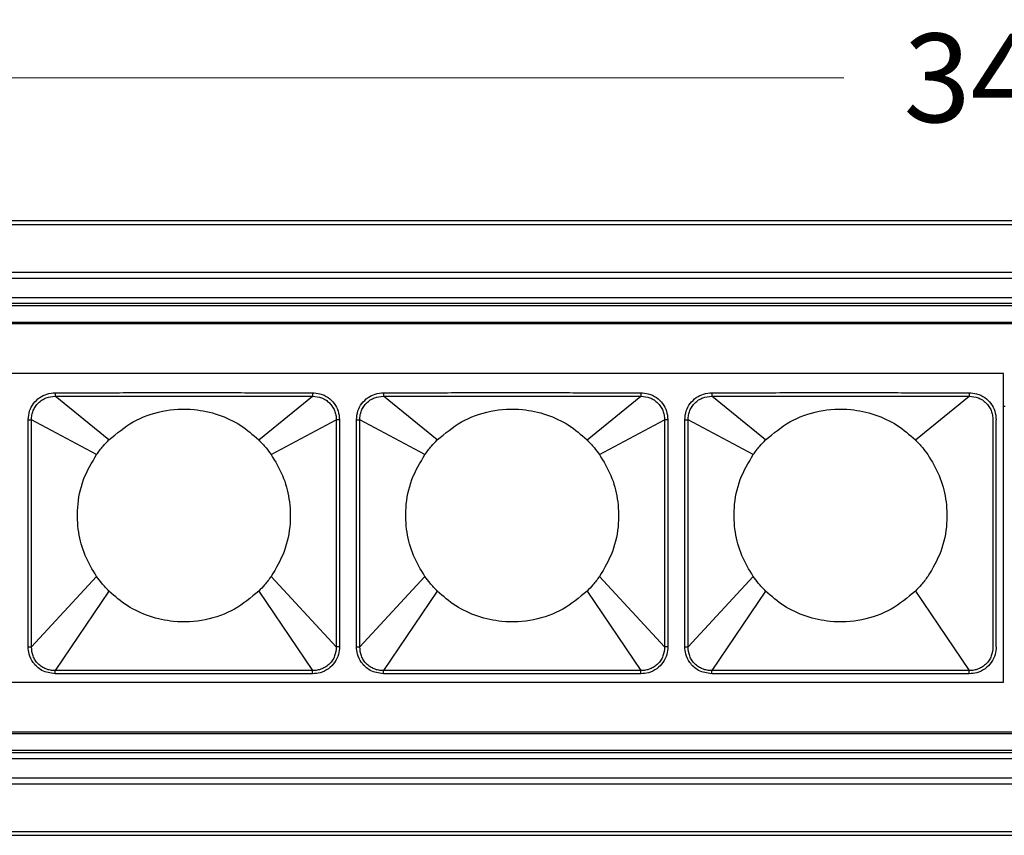
# Model space of a CAD drawing. Units: millimetres. Extents: x 40040 to 44763, y -2977 to 1012.
# Drawn here: x 40614 to 40697, y -237 to -168 of the extents above; entities that cross this region are included whole.
import ezdxf

# ---------------------------------------------------------------- set-up
doc = ezdxf.new("R2010")
doc.units = ezdxf.units.MM
doc.header["$LTSCALE"] = 0.5
doc.header["$PDSIZE"] = -1
doc.styles.add('ROMANS', font='romans.shx')
doc.dimstyles.new('3.0', dxfattribs={"dimscale": 3, "dimtxt": 2.5, "dimasz": 2, "dimexe": 0.625, "dimexo": 0.625, "dimgap": 1.25, "dimtad": 0, "dimdec": 0, "dimzin": 9, "dimdsep": 46, "dimtxsty": 'ROMANS', "dimcen": 0, "dimclrd": 130, "dimclre": 130, "dimclrt": 140, "dimadec": 1, "dimazin": 2, "dimtfac": 1, "dimtdec": 0, "dimtofl": 0, "dimtmove": 0, "dimatfit": 3, "dimfxl": 0.625, "dimtolj": 1, "dimtzin": 0, "dimlwd": 15, "dimlwe": 15, "dimarcsym": 0})

# ---------------------------------------------------------------- blocks, each defined once
blk = doc.blocks.new('*D43')
at = {"color": 130, "lineweight": 15, "transparency": 16777216}
for p, q in [((40525.094, -183.24), (40525.094, -171.175)), ((40869.094, -183.572), (40869.094, -171.175)), ((40531.094, -173.05), (40683.523, -173.05)), ((40863.094, -173.05), (40710.666, -173.05))]:
    blk.add_line(p, q, dxfattribs=at)
at = {"color": 130, "transparency": 16777216}
for points in [[(40531.094, -172.05), (40531.094, -174.05), (40525.094, -173.05)], [(40863.094, -172.05), (40863.094, -174.05), (40869.094, -173.05)]]:
    blk.add_solid(points, dxfattribs=at)
at = {"layer": 'Defpoints', "color": 0, "transparency": 16777216}
for p in [(40525.094, -173.05), (40525.094, -185.115), (40869.094, -185.447)]:
    blk.add_point(p, dxfattribs=at)
at = {"color": 140, "transparency": 16777216, "insert": (40697.094, -173.05), "char_height": 7.5, "attachment_point": 5, "style": 'ROMANS'}
blk.add_mtext('\\A1;344', dxfattribs=at)

msp = doc.modelspace()

# ---------------------------------------------------------------- linework, layer by layer
at = {"color": 7, "linetype": 'Continuous', "lineweight": 25}
for p, q in [((40525.094, -185.115), (40869.094, -185.115)), ((40525.094, -185.447), (40869.094, -185.447)), ((40525.094, -189.479), (40869.094, -189.479)), ((40525.094, -189.99), (40869.094, -189.99)), ((40525.094, -191.615), (40869.094, -191.615)), ((40530.094, -192.115), (40864.094, -192.115)), ((40530.094, -192.315), (40864.094, -192.315)), ((40869.094, -193.865), (40525.094, -193.865)), ((40530.094, -193.715), (40864.094, -193.715)), ((40697.024, -198.065), (40530.664, -198.065)), ((40697.024, -224.165), (40697.024, -198.065)), ((40616.851, -199.681), (40616.852, -199.971)), ((40638.597, -199.681), (40638.597, -199.971)), ((40644.611, -199.681), (40644.612, -199.971)), ((40666.357, -199.681), (40666.357, -199.971)), ((40672.371, -199.681), (40672.372, -199.971)), ((40694.117, -199.681), (40694.117, -199.971)), ((40621.395, -203.667), (40616.852, -199.971)), ((40634.054, -203.667), (40638.597, -199.971)), ((40649.155, -203.667), (40644.612, -199.971)), ((40661.814, -203.667), (40666.357, -199.971)), ((40676.915, -203.667), (40672.372, -199.971)), ((40689.574, -203.667), (40694.117, -199.971)), ((40697.024, -200.815), (40697.164, -200.815)), ((40614.561, -201.963), (40614.84, -201.963)), ((40620.347, -204.911), (40614.84, -201.963)), ((40635.102, -204.911), (40640.609, -201.963)), ((40640.887, -201.963), (40640.609, -201.963)), ((40642.321, -201.963), (40642.6, -201.963)), ((40648.107, -204.911), (40642.6, -201.963)), ((40662.862, -204.911), (40668.369, -201.963)), ((40668.647, -201.963), (40668.369, -201.963)), ((40670.081, -201.963), (40670.36, -201.963)), ((40675.867, -204.911), (40670.36, -201.963)), ((40620.347, -215.22), (40614.84, -221.17)), ((40635.102, -215.22), (40640.609, -221.17)), ((40648.107, -215.22), (40642.6, -221.17)), ((40662.862, -215.22), (40668.369, -221.17)), ((40675.867, -215.22), (40670.36, -221.17)), ((40621.395, -216.463), (40616.834, -223.18)), ((40634.054, -216.463), (40638.615, -223.18)), ((40649.155, -216.463), (40644.594, -223.18)), ((40661.814, -216.463), (40666.375, -223.18)), ((40676.915, -216.463), (40672.354, -223.18)), ((40689.574, -216.463), (40694.135, -223.18)), ((40614.561, -221.17), (40614.84, -221.17)), ((40640.887, -221.17), (40640.609, -221.17)), ((40642.321, -221.17), (40642.6, -221.17)), ((40668.647, -221.17), (40668.369, -221.17)), ((40670.081, -221.17), (40670.36, -221.17)), ((40616.834, -223.45), (40616.834, -223.18)), ((40638.614, -223.45), (40638.615, -223.18)), ((40644.594, -223.45), (40644.594, -223.18)), ((40666.374, -223.45), (40666.375, -223.18)), ((40672.354, -223.45), (40672.354, -223.18)), ((40694.134, -223.45), (40694.135, -223.18)), ((40530.664, -224.165), (40697.024, -224.165)), ((40525.094, -228.365), (40869.094, -228.365)), ((40530.094, -228.515), (40864.094, -228.515)), ((40530.094, -229.915), (40864.094, -229.915)), ((40530.094, -230.115), (40864.094, -230.115)), ((40525.094, -230.615), (40869.094, -230.615)), ((40525.094, -232.241), (40869.094, -232.241)), ((40525.094, -232.751), (40869.094, -232.751)), ((40525.094, -236.783), (40869.094, -236.783)), ((40525.094, -237.115), (40869.094, -237.115))]:
    msp.add_line(p, q, dxfattribs=at)
for p, q in [((40696.129, -201.963), (40696.129, -221.17)), ((40696.407, -221.17), (40696.407, -201.963))]:
    msp.add_line(p, q)
for points, knots in [([(40614.561, -201.963), (40614.585, -201.711), (40614.632, -201.222), (40614.991, -200.569), (40615.503, -200.074), (40616.147, -199.744), (40616.614, -199.703), (40616.851, -199.681)], [0, 0, 0, 0, 0.210555, 0.407779, 0.609556, 0.801657, 1, 1, 1, 1]), ([(40616.851, -199.681), (40617.314, -199.681), (40618.395, -199.68), (40620.304, -199.678), (40622.788, -199.675), (40625.828, -199.672), (40629.157, -199.672), (40632.31, -199.675), (40634.913, -199.678), (40636.923, -199.68), (40638.072, -199.681), (40638.597, -199.681)], [0, 0, 0, 0, 0.063821, 0.149069, 0.263458, 0.406398, 0.568529, 0.722705, 0.841424, 0.927578, 1, 1, 1, 1]), ([(40638.597, -199.681), (40638.809, -199.698), (40639.276, -199.736), (40639.93, -200.057), (40640.461, -200.573), (40640.818, -201.228), (40640.864, -201.713), (40640.887, -201.963)], [0, 0, 0, 0, 0.176957, 0.390496, 0.594893, 0.791197, 1, 1, 1, 1]), ([(40642.321, -201.963), (40642.345, -201.711), (40642.392, -201.222), (40642.751, -200.569), (40643.263, -200.074), (40643.907, -199.744), (40644.374, -199.703), (40644.611, -199.681)], [0, 0, 0, 0, 0.210555, 0.407779, 0.609556, 0.801657, 1, 1, 1, 1]), ([(40644.611, -199.681), (40645.074, -199.681), (40646.155, -199.68), (40648.064, -199.678), (40650.548, -199.675), (40653.588, -199.672), (40656.917, -199.672), (40660.07, -199.675), (40662.673, -199.678), (40664.683, -199.68), (40665.832, -199.681), (40666.357, -199.681)], [0, 0, 0, 0, 0.063821, 0.149069, 0.263458, 0.406398, 0.568529, 0.722705, 0.841424, 0.927578, 1, 1, 1, 1]), ([(40666.357, -199.681), (40666.569, -199.698), (40667.036, -199.736), (40667.69, -200.057), (40668.221, -200.573), (40668.578, -201.228), (40668.624, -201.713), (40668.647, -201.963)], [0, 0, 0, 0, 0.176957, 0.390496, 0.594893, 0.791197, 1, 1, 1, 1]), ([(40670.081, -201.963), (40670.105, -201.711), (40670.152, -201.222), (40670.511, -200.569), (40671.023, -200.074), (40671.667, -199.744), (40672.134, -199.703), (40672.371, -199.681)], [0, 0, 0, 0, 0.210555, 0.407779, 0.609556, 0.801657, 1, 1, 1, 1]), ([(40672.371, -199.681), (40672.834, -199.681), (40673.915, -199.68), (40675.824, -199.678), (40678.308, -199.675), (40681.348, -199.672), (40684.677, -199.672), (40687.83, -199.675), (40690.433, -199.678), (40692.443, -199.68), (40693.592, -199.681), (40694.117, -199.681)], [0, 0, 0, 0, 0.063821, 0.149069, 0.263458, 0.406398, 0.568529, 0.722705, 0.841424, 0.927578, 1, 1, 1, 1]), ([(40694.117, -199.681), (40694.329, -199.698), (40694.796, -199.736), (40695.45, -200.057), (40695.981, -200.573), (40696.338, -201.228), (40696.384, -201.713), (40696.407, -201.963)], [0, 0, 0, 0, 0.176957, 0.390496, 0.594893, 0.791197, 1, 1, 1, 1]), ([(40614.84, -201.963), (40614.846, -201.831), (40614.858, -201.568), (40614.975, -201.186), (40615.161, -200.836), (40615.414, -200.53), (40615.724, -200.283), (40616.192, -200.033), (40616.588, -199.996), (40616.852, -199.971)], [0, 0, 0, 0, 0.125192, 0.250409, 0.375672, 0.500951, 0.626161, 0.751299, 1, 1, 1, 1]), ([(40616.852, -199.971), (40617.314, -199.972), (40618.395, -199.973), (40620.305, -199.974), (40622.788, -199.973), (40625.828, -199.971), (40629.157, -199.971), (40632.31, -199.973), (40634.913, -199.974), (40636.923, -199.973), (40638.072, -199.972), (40638.597, -199.971)], [0, 0, 0, 0, 0.063827, 0.14908, 0.263471, 0.406405, 0.568524, 0.722692, 0.841412, 0.927572, 1, 1, 1, 1]), ([(40638.597, -199.971), (40638.86, -199.996), (40639.256, -200.033), (40639.725, -200.283), (40640.035, -200.53), (40640.288, -200.837), (40640.474, -201.187), (40640.591, -201.568), (40640.603, -201.831), (40640.609, -201.963)], [0, 0, 0, 0, 0.24878, 0.373954, 0.49924, 0.624472, 0.749701, 0.87486, 1, 1, 1, 1]), ([(40642.6, -201.963), (40642.606, -201.831), (40642.618, -201.568), (40642.735, -201.186), (40642.921, -200.836), (40643.174, -200.53), (40643.484, -200.283), (40643.952, -200.033), (40644.348, -199.996), (40644.612, -199.971)], [0, 0, 0, 0, 0.125192, 0.250409, 0.375672, 0.500951, 0.626161, 0.751299, 1, 1, 1, 1]), ([(40644.612, -199.971), (40645.074, -199.972), (40646.155, -199.973), (40648.065, -199.974), (40650.548, -199.973), (40653.588, -199.971), (40656.917, -199.971), (40660.07, -199.973), (40662.673, -199.974), (40664.683, -199.973), (40665.832, -199.972), (40666.357, -199.971)], [0, 0, 0, 0, 0.063827, 0.14908, 0.263471, 0.406405, 0.568524, 0.722692, 0.841412, 0.927572, 1, 1, 1, 1]), ([(40666.357, -199.971), (40666.62, -199.996), (40667.016, -200.033), (40667.485, -200.283), (40667.795, -200.53), (40668.048, -200.837), (40668.234, -201.187), (40668.351, -201.568), (40668.363, -201.831), (40668.369, -201.963)], [0, 0, 0, 0, 0.24878, 0.373954, 0.49924, 0.624472, 0.749701, 0.87486, 1, 1, 1, 1]), ([(40670.36, -201.963), (40670.366, -201.831), (40670.378, -201.568), (40670.495, -201.186), (40670.681, -200.836), (40670.934, -200.53), (40671.244, -200.283), (40671.712, -200.033), (40672.108, -199.996), (40672.372, -199.971)], [0, 0, 0, 0, 0.125192, 0.250409, 0.375672, 0.500951, 0.626161, 0.751299, 1, 1, 1, 1]), ([(40672.372, -199.971), (40672.834, -199.972), (40673.915, -199.973), (40675.825, -199.974), (40678.308, -199.973), (40681.348, -199.971), (40684.677, -199.971), (40687.83, -199.973), (40690.433, -199.974), (40692.443, -199.973), (40693.592, -199.972), (40694.117, -199.971)], [0, 0, 0, 0, 0.063827, 0.14908, 0.263471, 0.406405, 0.568524, 0.722692, 0.841412, 0.927572, 1, 1, 1, 1]), ([(40694.117, -199.971), (40694.38, -199.996), (40694.776, -200.033), (40695.245, -200.283), (40695.555, -200.53), (40695.808, -200.837), (40695.994, -201.187), (40696.111, -201.568), (40696.123, -201.831), (40696.129, -201.963)], [0, 0, 0, 0, 0.24878, 0.373954, 0.49924, 0.624472, 0.749701, 0.87486, 1, 1, 1, 1]), ([(40621.395, -203.667), (40622.048, -203.119), (40623.38, -202.003), (40625.906, -201.123), (40628.405, -200.981), (40630.646, -201.473), (40632.53, -202.341), (40633.551, -203.23), (40634.054, -203.667)], [0, 0, 0, 0, 0.181536, 0.369985, 0.56123, 0.710982, 0.857909, 1, 1, 1, 1]), ([(40649.155, -203.667), (40649.808, -203.119), (40651.14, -202.003), (40653.666, -201.123), (40656.165, -200.981), (40658.406, -201.473), (40660.29, -202.341), (40661.311, -203.23), (40661.814, -203.667)], [0, 0, 0, 0, 0.181536, 0.369985, 0.56123, 0.710982, 0.857909, 1, 1, 1, 1]), ([(40676.915, -203.667), (40677.568, -203.119), (40678.9, -202.003), (40681.426, -201.123), (40683.925, -200.981), (40686.166, -201.473), (40688.05, -202.341), (40689.071, -203.23), (40689.574, -203.667)], [0, 0, 0, 0, 0.181536, 0.369985, 0.56123, 0.710982, 0.857909, 1, 1, 1, 1]), ([(40614.561, -221.17), (40614.561, -220.402), (40614.562, -218.702), (40614.561, -215.963), (40614.561, -213.066), (40614.561, -210.321), (40614.561, -207.979), (40614.561, -206.056), (40614.562, -204.504), (40614.561, -203.182), (40614.561, -202.367), (40614.561, -201.963)], [0, 0, 0, 0, 0.119906, 0.265619, 0.4277, 0.57239, 0.694353, 0.793521, 0.872821, 0.936821, 1, 1, 1, 1]), ([(40614.84, -221.17), (40614.842, -220.402), (40614.845, -218.702), (40614.848, -215.963), (40614.85, -213.066), (40614.85, -210.321), (40614.849, -207.979), (40614.847, -206.056), (40614.845, -204.504), (40614.843, -203.182), (40614.841, -202.367), (40614.84, -201.963)], [0, 0, 0, 0, 0.11991, 0.265624, 0.427702, 0.572388, 0.694348, 0.793516, 0.872817, 0.936819, 1, 1, 1, 1]), ([(40640.609, -201.963), (40640.607, -202.729), (40640.603, -204.426), (40640.6, -207.16), (40640.599, -210.055), (40640.599, -212.802), (40640.6, -215.147), (40640.602, -217.073), (40640.604, -218.627), (40640.606, -219.95), (40640.608, -220.765), (40640.609, -221.17)], [0, 0, 0, 0, 0.119638, 0.265061, 0.427072, 0.57188, 0.694016, 0.793314, 0.87269, 0.936748, 1, 1, 1, 1]), ([(40640.887, -201.963), (40640.887, -202.729), (40640.887, -204.426), (40640.887, -207.16), (40640.888, -210.055), (40640.888, -212.802), (40640.888, -215.147), (40640.887, -217.073), (40640.887, -218.627), (40640.887, -219.95), (40640.887, -220.765), (40640.887, -221.17)], [0, 0, 0, 0, 0.119634, 0.265056, 0.42707, 0.571882, 0.694021, 0.793319, 0.872694, 0.936751, 1, 1, 1, 1]), ([(40642.321, -221.17), (40642.321, -220.402), (40642.322, -218.702), (40642.321, -215.963), (40642.321, -213.066), (40642.321, -210.321), (40642.321, -207.979), (40642.321, -206.056), (40642.322, -204.504), (40642.321, -203.182), (40642.321, -202.367), (40642.321, -201.963)], [0, 0, 0, 0, 0.119906, 0.265619, 0.4277, 0.57239, 0.694353, 0.793521, 0.872821, 0.936821, 1, 1, 1, 1]), ([(40642.6, -221.17), (40642.602, -220.402), (40642.605, -218.702), (40642.608, -215.963), (40642.61, -213.066), (40642.61, -210.321), (40642.609, -207.979), (40642.607, -206.056), (40642.605, -204.504), (40642.603, -203.182), (40642.601, -202.367), (40642.6, -201.963)], [0, 0, 0, 0, 0.11991, 0.265624, 0.427702, 0.572388, 0.694348, 0.793516, 0.872817, 0.936819, 1, 1, 1, 1]), ([(40668.369, -201.963), (40668.367, -202.729), (40668.363, -204.426), (40668.36, -207.16), (40668.359, -210.055), (40668.359, -212.802), (40668.36, -215.147), (40668.362, -217.073), (40668.364, -218.627), (40668.366, -219.95), (40668.368, -220.765), (40668.369, -221.17)], [0, 0, 0, 0, 0.119638, 0.265061, 0.427072, 0.57188, 0.694016, 0.793314, 0.87269, 0.936748, 1, 1, 1, 1]), ([(40668.647, -201.963), (40668.647, -202.729), (40668.647, -204.426), (40668.647, -207.16), (40668.648, -210.055), (40668.648, -212.802), (40668.648, -215.147), (40668.647, -217.073), (40668.647, -218.627), (40668.647, -219.95), (40668.647, -220.765), (40668.647, -221.17)], [0, 0, 0, 0, 0.119634, 0.265056, 0.42707, 0.571882, 0.694021, 0.793319, 0.872694, 0.936751, 1, 1, 1, 1]), ([(40670.081, -221.17), (40670.081, -220.402), (40670.082, -218.702), (40670.081, -215.963), (40670.081, -213.066), (40670.081, -210.321), (40670.081, -207.979), (40670.081, -206.056), (40670.082, -204.504), (40670.081, -203.182), (40670.081, -202.367), (40670.081, -201.963)], [0, 0, 0, 0, 0.119906, 0.265619, 0.4277, 0.57239, 0.694353, 0.793521, 0.872821, 0.936821, 1, 1, 1, 1]), ([(40670.36, -221.17), (40670.362, -220.402), (40670.365, -218.702), (40670.368, -215.963), (40670.37, -213.066), (40670.37, -210.321), (40670.369, -207.979), (40670.367, -206.056), (40670.365, -204.504), (40670.363, -203.182), (40670.361, -202.367), (40670.36, -201.963)], [0, 0, 0, 0, 0.11991, 0.265624, 0.427702, 0.572388, 0.694348, 0.793516, 0.872817, 0.936819, 1, 1, 1, 1]), ([(40620.347, -204.911), (40620.526, -204.668), (40620.848, -204.23), (40621.227, -203.84), (40621.395, -203.667)], [0, 0, 0, 0, 0.555095, 1, 1, 1, 1]), ([(40634.054, -203.667), (40634.266, -203.888), (40634.642, -204.28), (40634.962, -204.719), (40635.102, -204.911)], [0, 0, 0, 0, 0.5629454, 1, 1, 1, 1]), ([(40648.107, -204.911), (40648.286, -204.668), (40648.608, -204.23), (40648.987, -203.84), (40649.155, -203.667)], [0, 0, 0, 0, 0.555095, 1, 1, 1, 1]), ([(40661.814, -203.667), (40662.026, -203.888), (40662.402, -204.28), (40662.722, -204.719), (40662.862, -204.911)], [0, 0, 0, 0, 0.5629454, 1, 1, 1, 1]), ([(40675.867, -204.911), (40676.046, -204.668), (40676.368, -204.23), (40676.747, -203.84), (40676.915, -203.667)], [0, 0, 0, 0, 0.555095, 1, 1, 1, 1]), ([(40689.574, -203.667), (40689.786, -203.888), (40690.162, -204.28), (40690.482, -204.719), (40690.622, -204.911)], [0, 0, 0, 0, 0.5629454, 1, 1, 1, 1]), ([(40620.347, -215.22), (40619.996, -214.641), (40619.29, -213.475), (40618.759, -211.469), (40618.668, -209.279), (40619.122, -206.987), (40619.941, -205.599), (40620.347, -204.911)], [0, 0, 0, 0, 0.184463, 0.372048, 0.560907, 0.782398, 1, 1, 1, 1]), ([(40635.102, -204.911), (40635.452, -205.489), (40636.158, -206.655), (40636.69, -208.661), (40636.78, -210.852), (40636.326, -213.144), (40635.508, -214.532), (40635.102, -215.22)], [0, 0, 0, 0, 0.184463, 0.372048, 0.560907, 0.782398, 1, 1, 1, 1]), ([(40648.107, -215.22), (40647.756, -214.641), (40647.05, -213.475), (40646.519, -211.469), (40646.428, -209.279), (40646.882, -206.987), (40647.701, -205.599), (40648.107, -204.911)], [0, 0, 0, 0, 0.184463, 0.372048, 0.560907, 0.782398, 1, 1, 1, 1]), ([(40662.862, -204.911), (40663.212, -205.489), (40663.918, -206.655), (40664.45, -208.661), (40664.54, -210.852), (40664.086, -213.144), (40663.268, -214.532), (40662.862, -215.22)], [0, 0, 0, 0, 0.184463, 0.372048, 0.560907, 0.782398, 1, 1, 1, 1]), ([(40675.867, -215.22), (40675.516, -214.641), (40674.81, -213.475), (40674.279, -211.469), (40674.188, -209.279), (40674.642, -206.987), (40675.461, -205.599), (40675.867, -204.911)], [0, 0, 0, 0, 0.184463, 0.372048, 0.560907, 0.782398, 1, 1, 1, 1]), ([(40690.622, -204.911), (40690.972, -205.489), (40691.678, -206.655), (40692.21, -208.661), (40692.3, -210.852), (40691.846, -213.144), (40691.028, -214.532), (40690.622, -215.22)], [0, 0, 0, 0, 0.184463, 0.372048, 0.560907, 0.782398, 1, 1, 1, 1]), ([(40621.395, -216.463), (40621.183, -216.243), (40620.806, -215.851), (40620.486, -215.412), (40620.347, -215.22)], [0, 0, 0, 0, 0.562945, 1, 1, 1, 1]), ([(40635.102, -215.22), (40634.923, -215.463), (40634.601, -215.9), (40634.222, -216.29), (40634.054, -216.463)], [0, 0, 0, 0, 0.5550948, 1, 1, 1, 1]), ([(40649.155, -216.463), (40648.943, -216.243), (40648.566, -215.851), (40648.246, -215.412), (40648.107, -215.22)], [0, 0, 0, 0, 0.562945, 1, 1, 1, 1]), ([(40662.862, -215.22), (40662.683, -215.463), (40662.361, -215.9), (40661.982, -216.29), (40661.814, -216.463)], [0, 0, 0, 0, 0.5550948, 1, 1, 1, 1]), ([(40676.915, -216.463), (40676.703, -216.243), (40676.326, -215.851), (40676.006, -215.412), (40675.867, -215.22)], [0, 0, 0, 0, 0.562945, 1, 1, 1, 1]), ([(40690.622, -215.22), (40690.443, -215.463), (40690.121, -215.9), (40689.742, -216.29), (40689.574, -216.463)], [0, 0, 0, 0, 0.5550948, 1, 1, 1, 1]), ([(40634.054, -216.463), (40633.4, -217.011), (40632.068, -218.128), (40629.543, -219.007), (40627.043, -219.15), (40624.802, -218.657), (40622.919, -217.789), (40621.897, -216.9), (40621.395, -216.463)], [0, 0, 0, 0, 0.1815359, 0.369985, 0.56123, 0.7109822, 0.8579085, 1, 1, 1, 1]), ([(40661.814, -216.463), (40661.16, -217.011), (40659.828, -218.128), (40657.303, -219.007), (40654.803, -219.15), (40652.562, -218.657), (40650.679, -217.789), (40649.657, -216.9), (40649.155, -216.463)], [0, 0, 0, 0, 0.1815359, 0.369985, 0.56123, 0.7109822, 0.8579085, 1, 1, 1, 1]), ([(40689.574, -216.463), (40688.92, -217.011), (40687.588, -218.128), (40685.063, -219.007), (40682.563, -219.15), (40680.322, -218.657), (40678.439, -217.789), (40677.417, -216.9), (40676.915, -216.463)], [0, 0, 0, 0, 0.1815359, 0.369985, 0.56123, 0.7109822, 0.8579085, 1, 1, 1, 1]), ([(40616.834, -223.45), (40616.448, -223.394), (40615.723, -223.287), (40614.977, -222.583), (40614.615, -221.848), (40614.578, -221.378), (40614.561, -221.17)], [0, 0, 0, 0, 0.32213, 0.604726, 0.8249, 1, 1, 1, 1]), ([(40616.834, -223.18), (40616.702, -223.175), (40616.438, -223.166), (40616.055, -223.052), (40615.702, -222.867), (40615.393, -222.614), (40615.146, -222.303), (40614.897, -221.832), (40614.863, -221.434), (40614.84, -221.17)], [0, 0, 0, 0, 0.125084, 0.250292, 0.3756, 0.500877, 0.62616, 0.751328, 1, 1, 1, 1]), ([(40640.887, -221.17), (40640.869, -221.389), (40640.83, -221.86), (40640.501, -222.517), (40639.962, -223.063), (40639.3, -223.395), (40638.826, -223.433), (40638.614, -223.45)], [0, 0, 0, 0, 0.1838508, 0.395518, 0.6017553, 0.8222803, 1, 1, 1, 1]), ([(40640.609, -221.17), (40640.586, -221.434), (40640.552, -221.832), (40640.303, -222.303), (40640.055, -222.614), (40639.746, -222.867), (40639.394, -223.052), (40639.011, -223.166), (40638.747, -223.175), (40638.615, -223.18)], [0, 0, 0, 0, 0.248727, 0.373945, 0.49924, 0.624561, 0.74987, 0.874993, 1, 1, 1, 1]), ([(40644.594, -223.45), (40644.208, -223.394), (40643.483, -223.287), (40642.737, -222.583), (40642.375, -221.848), (40642.338, -221.378), (40642.321, -221.17)], [0, 0, 0, 0, 0.32213, 0.6047264, 0.8249003, 1, 1, 1, 1]), ([(40644.594, -223.18), (40644.462, -223.175), (40644.198, -223.166), (40643.815, -223.052), (40643.462, -222.867), (40643.153, -222.614), (40642.906, -222.303), (40642.657, -221.832), (40642.623, -221.434), (40642.6, -221.17)], [0, 0, 0, 0, 0.1250844, 0.2502915, 0.3756002, 0.5008769, 0.6261601, 0.7513282, 1, 1, 1, 1]), ([(40668.647, -221.17), (40668.629, -221.389), (40668.59, -221.86), (40668.261, -222.517), (40667.722, -223.063), (40667.06, -223.395), (40666.586, -223.433), (40666.374, -223.45)], [0, 0, 0, 0, 0.183851, 0.395518, 0.601755, 0.82228, 1, 1, 1, 1]), ([(40668.369, -221.17), (40668.346, -221.434), (40668.312, -221.832), (40668.063, -222.303), (40667.815, -222.614), (40667.506, -222.867), (40667.154, -223.052), (40666.771, -223.166), (40666.507, -223.175), (40666.375, -223.18)], [0, 0, 0, 0, 0.248727, 0.373945, 0.49924, 0.624561, 0.74987, 0.874993, 1, 1, 1, 1]), ([(40672.354, -223.45), (40671.968, -223.394), (40671.243, -223.287), (40670.497, -222.583), (40670.135, -221.848), (40670.098, -221.378), (40670.081, -221.17)], [0, 0, 0, 0, 0.32213, 0.604726, 0.8249, 1, 1, 1, 1]), ([(40672.354, -223.18), (40672.222, -223.175), (40671.958, -223.166), (40671.575, -223.052), (40671.222, -222.867), (40670.913, -222.614), (40670.666, -222.303), (40670.417, -221.832), (40670.383, -221.434), (40670.36, -221.17)], [0, 0, 0, 0, 0.1250844, 0.2502915, 0.3756002, 0.5008769, 0.6261601, 0.7513282, 1, 1, 1, 1]), ([(40696.407, -221.17), (40696.389, -221.389), (40696.35, -221.86), (40696.021, -222.517), (40695.482, -223.063), (40694.82, -223.395), (40694.346, -223.433), (40694.134, -223.45)], [0, 0, 0, 0, 0.183851, 0.395518, 0.601755, 0.82228, 1, 1, 1, 1]), ([(40696.129, -221.17), (40696.106, -221.434), (40696.072, -221.832), (40695.823, -222.303), (40695.575, -222.614), (40695.266, -222.867), (40694.914, -223.052), (40694.531, -223.166), (40694.267, -223.175), (40694.135, -223.18)], [0, 0, 0, 0, 0.248727, 0.373945, 0.49924, 0.624561, 0.74987, 0.874993, 1, 1, 1, 1]), ([(40638.615, -223.18), (40638.152, -223.178), (40637.069, -223.174), (40635.15, -223.169), (40632.648, -223.164), (40629.583, -223.161), (40626.581, -223.161), (40623.957, -223.162), (40621.979, -223.165), (40620.153, -223.169), (40618.481, -223.174), (40617.348, -223.178), (40616.834, -223.18)], [0, 0, 0, 0, 0.063696, 0.149249, 0.264271, 0.408277, 0.571511, 0.677753, 0.769657, 0.843992, 0.9292, 1, 1, 1, 1]), ([(40638.614, -223.45), (40638.152, -223.45), (40637.068, -223.449), (40635.15, -223.448), (40632.648, -223.448), (40629.583, -223.448), (40626.581, -223.448), (40623.957, -223.448), (40621.979, -223.448), (40620.153, -223.448), (40618.481, -223.449), (40617.348, -223.45), (40616.834, -223.45)], [0, 0, 0, 0, 0.0636931, 0.1492426, 0.2642626, 0.4082727, 0.5715147, 0.6777599, 0.7696646, 0.8439989, 0.9292034, 1, 1, 1, 1]), ([(40666.375, -223.18), (40665.912, -223.178), (40664.829, -223.174), (40662.91, -223.169), (40660.408, -223.164), (40657.343, -223.161), (40654.341, -223.161), (40651.717, -223.162), (40649.739, -223.165), (40647.913, -223.169), (40646.241, -223.174), (40645.108, -223.178), (40644.594, -223.18)], [0, 0, 0, 0, 0.063696, 0.149249, 0.264271, 0.408277, 0.571511, 0.677753, 0.769657, 0.843992, 0.9292, 1, 1, 1, 1]), ([(40666.374, -223.45), (40665.912, -223.45), (40664.828, -223.449), (40662.91, -223.448), (40660.408, -223.448), (40657.343, -223.448), (40654.341, -223.448), (40651.717, -223.448), (40649.739, -223.448), (40647.913, -223.448), (40646.241, -223.449), (40645.108, -223.45), (40644.594, -223.45)], [0, 0, 0, 0, 0.063693, 0.149243, 0.264263, 0.408273, 0.571515, 0.67776, 0.769665, 0.843999, 0.929203, 1, 1, 1, 1]), ([(40694.135, -223.18), (40693.672, -223.178), (40692.589, -223.174), (40690.67, -223.169), (40688.168, -223.164), (40685.103, -223.161), (40682.101, -223.161), (40679.477, -223.162), (40677.499, -223.165), (40675.673, -223.169), (40674.001, -223.174), (40672.868, -223.178), (40672.354, -223.18)], [0, 0, 0, 0, 0.0636962, 0.149249, 0.2642706, 0.4082771, 0.5715112, 0.6777526, 0.7696567, 0.8439923, 0.9292002, 1, 1, 1, 1]), ([(40694.134, -223.45), (40693.672, -223.45), (40692.588, -223.449), (40690.67, -223.448), (40688.168, -223.448), (40685.103, -223.448), (40682.101, -223.448), (40679.477, -223.448), (40677.499, -223.448), (40675.673, -223.448), (40674.001, -223.449), (40672.868, -223.45), (40672.354, -223.45)], [0, 0, 0, 0, 0.063693, 0.149243, 0.264263, 0.408273, 0.571515, 0.67776, 0.769665, 0.843999, 0.929203, 1, 1, 1, 1])]:
    msp.add_open_spline(points, degree=3, knots=knots, dxfattribs=at)

# ---------------------------------------------------------------- dimensions: what is measured, and where the dimension line sits
dim = msp.add_linear_dim(base=(40525.094, -173.05), p1=(40869.094, -185.447), p2=(40525.094, -185.115), dimstyle='3.0')
dim.commit()
dim.dimension.update_dxf_attribs({"geometry": '*D43', "text_midpoint": (40697.094, -173.05)})

doc.saveas('drawing.dxf')
